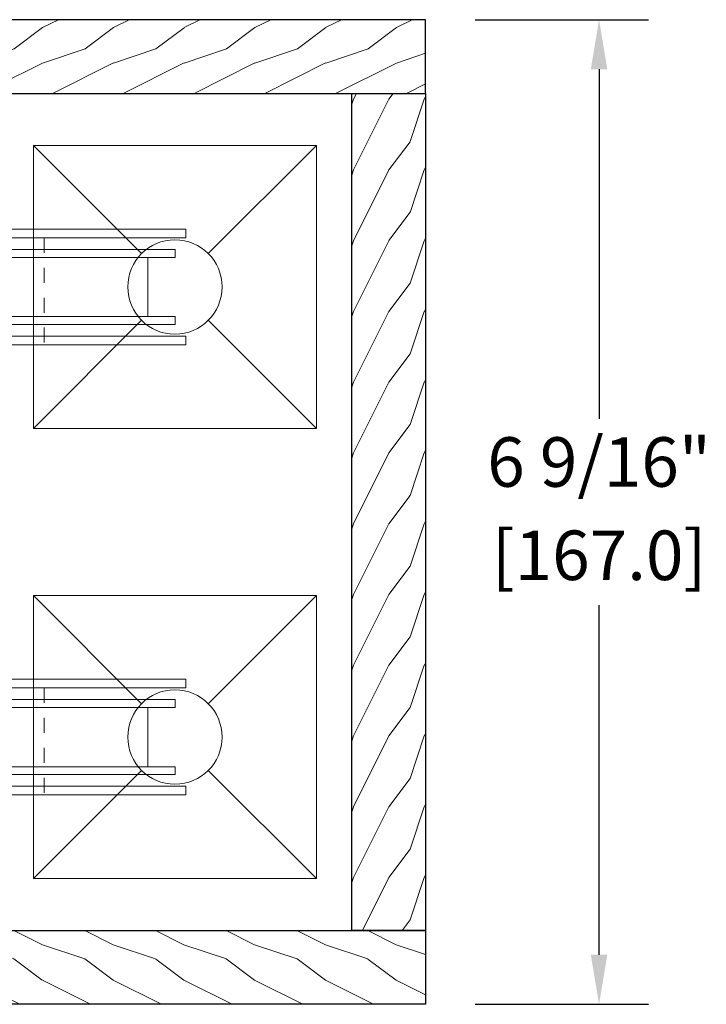
# Model space of a CAD drawing. Units: millimetres. Extents: x -83 to 676, y 0 to 42.
# Drawn here: x 255 to 260, y 7 to 13 of the extents above; entities that cross this region are included whole.
import ezdxf

# ---------------------------------------------------------------- set-up
doc = ezdxf.new("R2010")
doc.units = ezdxf.units.MM
doc.linetypes.add('HIDDEN2', pattern=[0.1875, 0.125, -0.0625])
doc.layers.get('0').update_dxf_attribs({"lineweight": 18})
doc.layers.add('BOIS', color=4, linetype='Continuous')
doc.styles.get("Standard").update_dxf_attribs({"font": 'arial.ttf'})
doc.dimstyles.new('IMPERIAL', dxfattribs={"dimscale": 0.12, "dimtxt": 2.7559, "dimasz": 2.7559, "dimexe": 2.7559, "dimexo": 2.7559, "dimgap": 2.7559, "dimtad": 0, "dimtih": 1, "dimtoh": 1, "dimdec": 4, "dimlunit": 5, "dimtxsty": 'Standard', "dimcen": 0, "dimadec": 0, "dimazin": 0, "dimtfac": 1.5748, "dimtdec": 4, "dimtofl": 0, "dimtmove": 0, "dimatfit": 3, "dimfxl": 0, "dimfrac": 2, "dimarcsym": 0})

# ---------------------------------------------------------------- blocks, each defined once
blk = doc.blocks.new('*D296')
at = {"color": 0, "linetype": 'ByBlock', "lineweight": -2, "transparency": 16777216}
for p, q in [((258.1454242800336, 13.39155700630953), (259.3038198574801, 13.39155700630953)), ((258.97311185748, 13.06084900630953), (258.97311185748, 10.72709299853297)), ((258.97311185748, 7.147475012584468), (258.97311185748, 9.48123102036108)), ((258.1454242800336, 6.816767012584468), (259.3038198574801, 6.816767012584468))]:
    blk.add_line(p, q, dxfattribs=at)
at = {"color": 0, "transparency": 16777216}
for points in [[(258.91799385748, 13.06084900630953), (259.02822985748, 13.06084900630953), (258.97311185748, 13.39155700630953)], [(258.91799385748, 7.147475012584468), (259.02822985748, 7.147475012584468), (258.97311185748, 6.816767012584468)]]:
    blk.add_solid(points, dxfattribs=at)
at = {"layer": 'Defpoints', "color": 0, "transparency": 16777216}
for p in [(257.8147162800336, 13.39155700630953), (257.8147162800336, 6.816767012584467), (258.97311185748, 6.816767012584468)]:
    blk.add_point(p, dxfattribs=at)
at = {"color": 0, "transparency": 16777216, "char_height": 0.330708, "attachment_point": 5}
for s, insert in [('6 9/16"', (258.97311185748, 10.3951556410977)), ('[167.0]', (258.97311185748, 9.772224652011754))]:
    blk.add_mtext(s, dxfattribs=dict(at, insert=insert))
blk = doc.blocks.new('poid')
at = {"ltscale": 5}
blk.add_lwpolyline([(-24, -24), (24, -24), (24, 24), (-24, 24)], close=True, dxfattribs=at)
for points in [[(-24, 24), (-5.656854249492426, 5.656854249492426)], [(24, 24), (5.656854249492426, 5.656854249492426)], [(-5.656854249492426, -5.656854249492426), (-24, -24)], [(5.656854249492426, -5.656854249492426), (24, -24)]]:
    blk.add_lwpolyline(points, dxfattribs=at)
blk.add_circle((0, 0), 8, dxfattribs=at)
blk = doc.blocks.new('WC-006')
h = blk.add_hatch()
h.set_pattern_fill('WOOD1', color=1, scale=12, style=0, pattern_type=2)
h.set_pattern_definition([(216.8699, (-52.55498588839426, -114.0885668584446), (35.99999901389342, 24.0000014791598), [6, -54]), (206.5651, (-45.35498588839425, -117.6885668584446), (-11.99998989529089, -12.00001571275657), [13.416408, -13.416408]), (198.4349, (-45.35498588839425, -123.6885668584446), (-24.00000521511554, -11.9999808386725), [7.589472000000001, -30.357864])])
h.paths.add_polyline_path([(2.842170943040401e-14, 12.5), (0, 0), (142, -5.684341886080801e-14), (142, 12.49999999999994)])
at = {"layer": 'BOIS', "ltscale": 5}
blk.add_lwpolyline([(0, 0), (142, -5.684341886080801e-14), (142, 12.49999999999994), (2.842170943040401e-14, 12.5)], close=True, dxfattribs=at)
blk = doc.blocks.new('WC-007')
h = blk.add_hatch()
h.set_pattern_fill('WOOD1', color=1, scale=12, style=0, pattern_type=2)
h.set_pattern_definition([(216.8699, (-10.74336898639678, -35.18136203190915), (35.99999901389342, 24.0000014791598), [6, -54]), (206.5651, (-3.543368986396786, -38.78136203190915), (-11.99998989529089, -12.00001571275657), [13.416408, -13.416408]), (198.4349, (-3.543368986396786, -44.78136203190915), (-24.00000521511554, -11.9999808386725), [7.589472000000001, -30.357864])])
h.paths.add_polyline_path([(73.5, 0), (73.5, 12.5), (0, 12.5), (0, 0)])
at = {"layer": 'BOIS', "ltscale": 5}
blk.add_lwpolyline([(73.5, 12.5), (0, 12.5), (0, 0), (73.5, 0)], close=True, dxfattribs=at)
blk = doc.blocks.new('Q-062')
at = {"color": 3}
for p, q in [((-5.025000000000119, 2.300000000000011), (5.025000000000119, 2.300000000000011)), ((-5.025000000000119, -45.40000000000009), (5.025000000000119, -45.40000000000009))]:
    blk.add_line(p, q, dxfattribs=at)
at = {"color": 3, "linetype": 'HIDDEN2', "ltscale": 15}
for p, q in [((-4.149999999999977, 0), (-2.75, -3)), ((2.750000000000085, -3), (4.150000000000034, 0)), ((-8.339999999999947, -15.25000000000001), (9.800000000000068, -15.25000000000001)), ((-8.339999999999947, -27.85000000000001), (9.800000000000068, -27.85000000000001))]:
    blk.add_line(p, q, dxfattribs=at)
at = {"color": 3}
for points in [[(-5.025000000000205, -50.05000000000001), (-5.025000000000119, 6.949999999999932), (-6.375000000000114, 6.949999999999932), (-6.375000000000171, -50.05000000000001)], [(5.025000000000205, -50.05000000000001), (5.025000000000119, 6.94999999999996), (6.375000000000114, 6.94999999999996), (6.375000000000171, -50.05000000000001)], [(-14.35000000000002, -1.4210854715202e-14), (-14.34999999999999, -3.000000000000014), (14.34999999999997, -3.000000000000028), (14.34999999999999, 0)]]:
    blk.add_lwpolyline(points, close=True, dxfattribs=at)
for points in [[(-9.799999999999955, -3.000000000000014), (-9.799999999999955, -51.85000000000002), (-8.339999999999947, -51.85000000000002), (-8.339999999999947, -3.000000000000014)], [(8.34000000000006, -3.000000000000028), (8.34000000000006, -51.85000000000002), (9.800000000000068, -51.85000000000002), (9.800000000000068, -3.000000000000028)]]:
    blk.add_lwpolyline(points, dxfattribs=at)

msp = doc.modelspace()

# ---------------------------------------------------------------- block references
at = {"yscale": 0.03937, "zscale": 0.03937}
for name, p, xscale, rotation in [('WC-007', (257.8147162800335, 13.39155700630953), 0.03937, 180), ('WC-006', (257.3225912716234, 7.308892009446964), -0.03937, 270), ('poid', (256.1414912716234, 11.60691490944696), -0.03937, 180), ('Q-062', (254.1729912716233, 11.60681648130955), -0.03937, 90), ('poid', (256.1414912716234, 8.601507534446938), -0.03937, 180), ('Q-062', (254.1729912716233, 8.60140910630949), -0.03937, 90)]:
    msp.add_blockref(name, p, dxfattribs=dict(at, xscale=xscale, rotation=rotation))
at = {"xscale": -0.03937, "yscale": 0.03937, "zscale": 0.03937}
msp.add_blockref('WC-007', (257.8147162800335, 6.816767012584393), dxfattribs=at)

# ---------------------------------------------------------------- dimensions: what is measured, and where the dimension line sits
dim = msp.add_linear_dim(base=(258.97311185748, 6.816767012584468), p1=(257.8147162800335, 13.39155700630953), p2=(257.8147162800335, 6.816767012584464), angle=90, dimstyle='IMPERIAL', override={"dimgap": 1, "dimpost": '"\\X', "dimtfac": 2.5, "dimarcsym": 1})
dim.commit()
dim.dimension.update_dxf_attribs({"geometry": '*D296', "text_midpoint": (258.97311185748, 10.10416200944695), "dimtype": 160})

doc.saveas('drawing.dxf')
